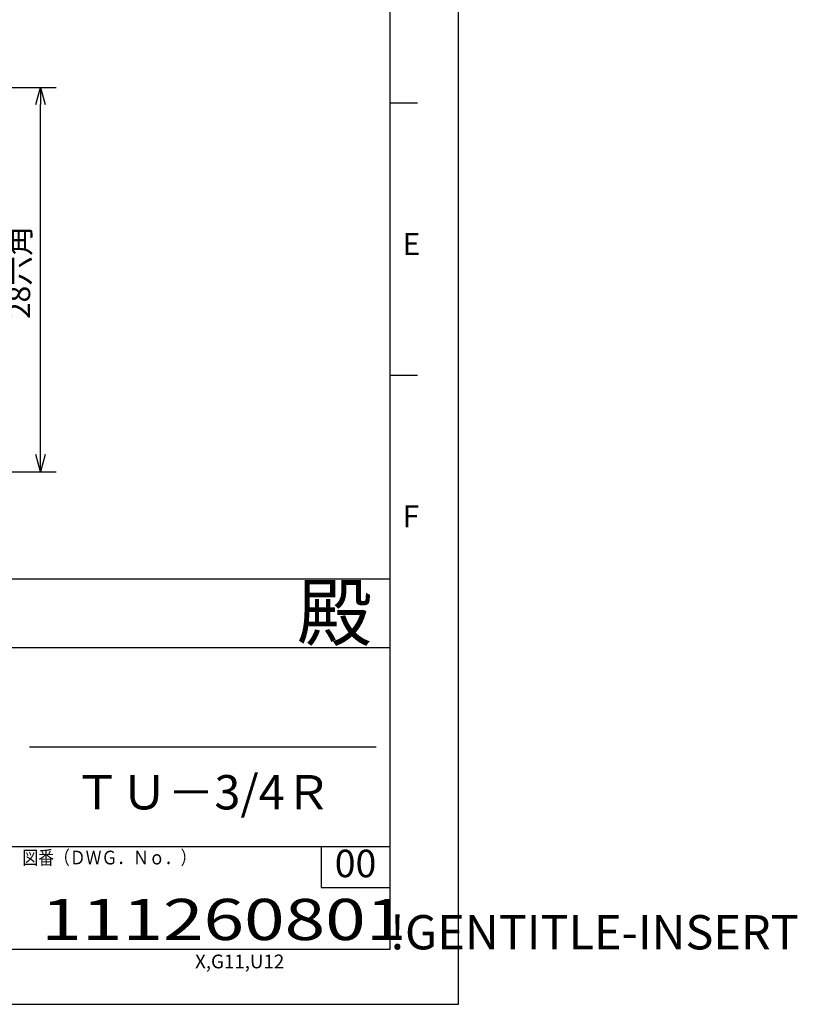
# Model space of a CAD drawing. Extents: x -73 to 264, y 0 to 197.
# Drawn here: x 207 to 264, y 45 to 116 of the extents above; entities that cross this region are included whole.
import ezdxf
from ezdxf.enums import TextEntityAlignment as Align

# ---------------------------------------------------------------- set-up
doc = ezdxf.new("R2010")
doc.units = 0
doc.header["$LTSCALE"] = 0.5
doc.layers.get('0').update_dxf_attribs({"linetype": 'CONTINUOUS'})
doc.layers.get('DEFPOINTS').update_dxf_attribs({"linetype": 'CONTINUOUS'})
for name, color, linetype in [('AM_0', 7, 'CONTINUOUS'), ('AM_2', 5, 'CONTINUOUS'), ('AM_5', 3, 'CONTINUOUS'), ('AM_6', 2, 'CONTINUOUS'), ('AM_BOR', 7, 'CONTINUOUS')]:
    doc.layers.add(name, color=color, linetype=linetype)
doc.styles.get("Standard").update_dxf_attribs({"font": 'isocp.shx', "bigfont": 'EXTFONT.SHX'})
doc.styles.add('TATE', font='ISOCP.SHX', dxfattribs={"bigfont": 'EXTFONT.SHX'})
doc.dimstyles.get("Standard").update_dxf_attribs({"dimtxt": 0.18, "dimasz": 0.18, "dimexe": 0.18, "dimexo": 0.0625, "dimgap": 0.09, "dimtad": 0, "dimtih": 1, "dimtoh": 1, "dimzin": 0, "dimcen": 0.09, "dimazin": 3, "dimtfac": 1, "dimtofl": 0, "dimtmove": 0, "dimatfit": 3})

# ---------------------------------------------------------------- blocks, each defined once
blk = doc.blocks.new('KY_TITLE')
at = {"layer": 'AM_BOR', "color": 5, "linetype": 'CONTINUOUS'}
for p, q in [((-131.5, 44), (0, 44)), ((-110, 15), (0, 15)), ((-10, 15), (-10, 9)), ((-10, 9), (0, 9))]:
    blk.add_line(p, q, dxfattribs=at)
at = {"layer": 'AM_BOR', "color": 5}
for p, q in [((0, 44), (0, 0)), ((0, 0), (-131.5, 0))]:
    blk.add_line(p, q, dxfattribs=at)
at = {"layer": 'AM_BOR', "color": 7, "linetype": 'CONTINUOUS'}
blk.add_line((-52.5, 29.5), (-2, 29.5), dxfattribs=at)
at = {"layer": 'AM_BOR', "color": 2, "width": 0.844095}
blk.add_text('図番（ＤＷＧ．Ｎｏ．）', height=2, dxfattribs=at).set_placement((-53.51, 12.38))
at = {"layer": 'AM_BOR', "color": 2}
for tag, height, p in [('HINMEI{12}', 5, (-27.25, 35.4)), ('HINMEI2{12}', 5, (-27.25, 22.25)), ('DATE{12}', 3.5, (-73.75, 18)), ('GEN-TITLE-SCA', 5, (-120.75, 13)), ('RAIREKI{2}', 4, (-5, 12))]:
    blk.add_attdef(tag, text='', height=height, dxfattribs=at).set_placement(p, align=Align.MIDDLE)
at = {"layer": 'AM_BOR', "color": 2, "style": 'TATE'}
blk.add_attdef('DESIGN{6}', text='', height=4, dxfattribs=at).set_placement((-103.06, 29), align=Align.MIDDLE)
at = {"layer": 'AM_BOR', "color": 2, "width": 1.3}
blk.add_attdef('ZUBAN{16}', (-50.76, 1.36), '', height=6, dxfattribs=at)
at = {"layer": 'AM_BOR', "color": 2}
blk.add_attdef('GU{15}', (-28.37, -2.76), '', height=2, dxfattribs=at)
blk = doc.blocks.new('_OPEN30')
at = {"color": 0, "linetype": 'BYBLOCK'}
for p, q in [((-1, 0.268), (0, 0)), ((0, 0), (-1, -0.268)), ((0, 0), (-1, 0))]:
    blk.add_line(p, q, dxfattribs=at)
blk = doc.blocks.new('*U23')
at = {"layer": 'AM_5'}
blk.add_text('28六角', height=1.6, rotation=90, dxfattribs=at).set_placement((207.936, 94.656))
blk = doc.blocks.new('*D19')
at = {"layer": 'AM_5'}
for p, q in [((193.895, 111.529), (209.829, 111.529)), ((208.686, 84.779), (208.686, 110.279)), ((193.895, 83.529), (209.829, 83.529))]:
    blk.add_line(p, q, dxfattribs=at)
at = {"layer": 'DEFPOINTS', "color": 0}
for p in [(193.395, 111.529), (208.686, 111.529), (193.395, 83.529)]:
    blk.add_point(p, dxfattribs=at)
at = {"layer": 'AM_0'}
blk.add_blockref('*U23', (0, 0), dxfattribs=at)
at = {"layer": 'AM_5', "xscale": 1.25, "yscale": 1.25, "zscale": 1.25}
for p, rotation in [((208.686, 111.529), 90), ((208.686, 83.529), 270)]:
    blk.add_blockref('_OPEN30', p, dxfattribs=dict(at, rotation=rotation))

msp = doc.modelspace()

# ---------------------------------------------------------------- linework, layer by layer
at = {"layer": 'AM_2'}
msp.add_line((168.377, 75.738), (234.127, 75.738), dxfattribs=at)
at = {"layer": 'AM_BOR', "linetype": 'CONTINUOUS'}
for p, q in [((239.127, 44.738), (239.127, 193.238)), ((134.127, 44.738), (239.127, 44.738))]:
    msp.add_line(p, q, dxfattribs=at)
at = {"layer": 'AM_BOR', "color": 5, "linetype": 'CONTINUOUS'}
for p, q in [((234.127, 189.738), (234.127, 48.738)), ((234.127, 110.405), (236.127, 110.405)), ((234.127, 90.572), (236.127, 90.572)), ((234.127, 48.738), (145.877, 48.738))]:
    msp.add_line(p, q, dxfattribs=at)

# ---------------------------------------------------------------- block references
at = {"layer": 'AM_BOR'}
ref = msp.add_blockref('KY_TITLE', (234.127, 48.738), dxfattribs=dict(at, xscale=0.5, yscale=0.5, zscale=0.5))
ref.add_attrib('HINMEI2{12}', 'ＴＵ－3/4Ｒ', dxfattribs={"color": 2, "height": 2.5}).set_placement((220.502, 59.863), align=Align.MIDDLE)
ref.add_attrib('ZUBAN{16}', '111260801', (208.747, 49.419), dxfattribs={"color": 2, "height": 3, "width": 1.3})
ref.add_attrib('GU{15}', 'X,G11,U12', (219.944, 47.36), dxfattribs={"color": 2, "height": 1})
ref.add_attrib('RAIREKI{2}', '00', dxfattribs={"color": 2, "height": 2}).set_placement((231.627, 54.738), align=Align.MIDDLE)

# ---------------------------------------------------------------- texts
at = {"layer": 'AM_6'}
msp.add_text('殿', height=4, dxfattribs=at).set_placement((227.367, 71.284))
at = {"layer": 'AM_BOR', "color": 2}
for s, height, p in [('E', 1.6, (235.061, 99.326)), ('F', 1.6, (235.061, 79.493)), ('!GENTITLE-INSERT', 2.5, (234.127, 48.738))]:
    msp.add_text(s, height=height, dxfattribs=at).set_placement(p)

# ---------------------------------------------------------------- dimensions: what is measured, and where the dimension line sits
at = {"layer": 'AM_5'}
dim = msp.add_linear_dim(base=(208.686, 111.529), p1=(193.395, 83.529), p2=(193.395, 111.529), angle=90, text='<>六角', dimstyle='Standard', override={"dimscale": 0.5, "dimtp": 0}, dxfattribs=at)
dim.commit()
dim.dimension.update_dxf_attribs({"geometry": '*D19', "text_midpoint": (207.136, 97.529)})

doc.saveas('drawing.dxf')
